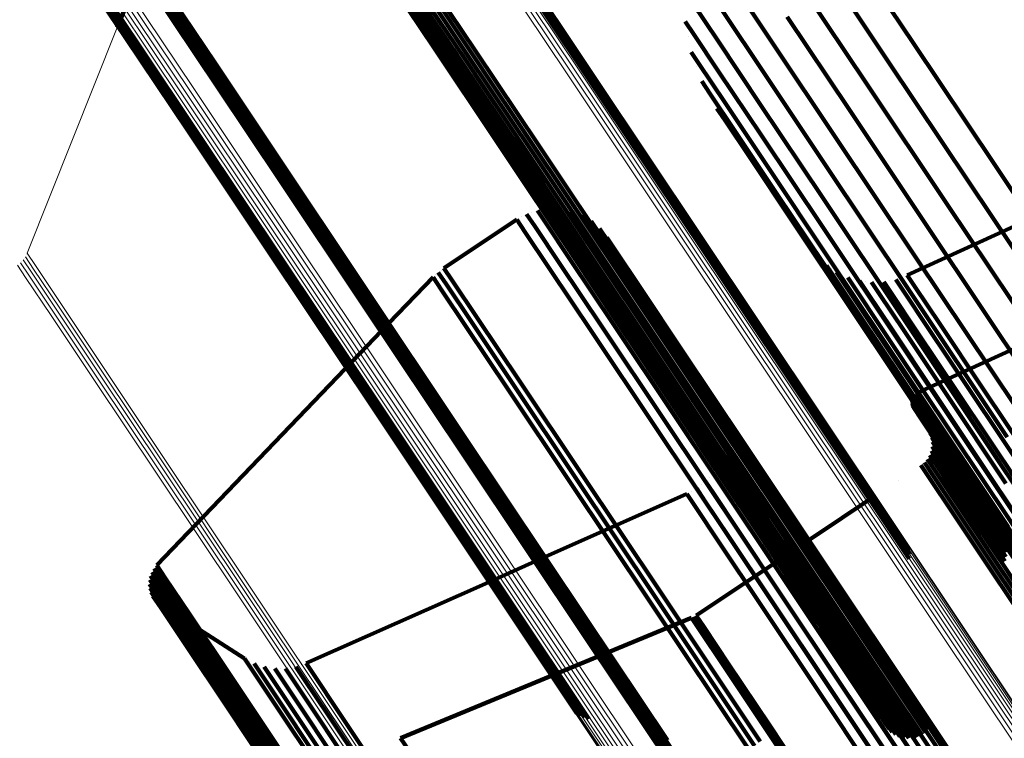
# Model space of a CAD drawing. Units: metres. Extents: x 0.079 to 0.484, y 0.181 to 0.744.
# Drawn here: x 0.099 to 0.119, y 0.711 to 0.726 of the extents above; entities that cross this region are included whole.
import ezdxf

# ---------------------------------------------------------------- set-up
doc = ezdxf.new("R2010")
doc.units = ezdxf.units.M
doc.linetypes.add('AUSGEZOGEN', pattern=[0])
doc.linetypes.add('VERDECKT2_S2', pattern=[0.036, 0.02, -0.016])
doc.layers.add('Standard', color=7, linetype='AUSGEZOGEN', lineweight=13)

msp = doc.modelspace()

# ---------------------------------------------------------------- linework, layer by layer
at = {"layer": 'Standard', "color": 253, "linetype": 'VERDECKT2_S2', "lineweight": 140, "transparency": 33554687}
for p, q in [((0.116097, 0.727022), (0.11739, 0.725086)), ((0.106367, 0.726716), (0.107282, 0.725347)), ((0.099953, 0.726587), (0.100878, 0.725203)), ((0.100029, 0.726537), (0.100954, 0.725153)), ((0.100113, 0.726499), (0.101037, 0.725116)), ((0.100201, 0.726477), (0.101125, 0.725094)), ((0.101185, 0.726595), (0.10071, 0.725408)), ((0.106359, 0.726622), (0.107274, 0.725254)), ((0.106367, 0.726529), (0.107281, 0.725161)), ((0.109154, 0.72648), (0.110882, 0.723893)), ((0.109156, 0.72666), (0.110885, 0.724072)), ((0.109163, 0.72657), (0.110891, 0.723983)), ((0.115576, 0.726632), (0.11687, 0.724696)), ((0.10136, 0.726332), (0.101899, 0.725526)), ((0.101487, 0.726262), (0.102408, 0.724883)), ((0.106392, 0.726438), (0.107305, 0.72507)), ((0.106431, 0.726353), (0.107345, 0.724985)), ((0.106485, 0.726276), (0.107398, 0.724909)), ((0.107313, 0.72627), (0.108225, 0.724905)), ((0.113566, 0.726399), (0.114468, 0.725049)), ((0.101572, 0.72624), (0.102493, 0.724862)), ((0.101652, 0.726205), (0.102573, 0.724827)), ((0.101726, 0.726158), (0.102647, 0.72478)), ((0.101791, 0.726099), (0.102712, 0.724721)), ((0.106551, 0.726209), (0.107464, 0.724843)), ((0.106628, 0.726155), (0.10754, 0.724789)), ((0.106713, 0.726115), (0.107625, 0.724749)), ((0.106803, 0.72609), (0.107716, 0.724725)), ((0.106897, 0.726081), (0.107809, 0.724716)), ((0.106991, 0.726089), (0.107903, 0.724724)), ((0.107082, 0.726113), (0.107994, 0.724748)), ((0.107168, 0.726151), (0.10808, 0.724787)), ((0.107246, 0.726205), (0.108158, 0.72484)), ((0.115124, 0.726165), (0.116417, 0.72423)), ((0.101846, 0.72603), (0.102766, 0.724653)), ((0.101919, 0.725871), (0.102839, 0.724495)), ((0.112768, 0.725923), (0.113296, 0.725133)), ((0.101935, 0.725785), (0.102855, 0.724409)), ((0.101937, 0.725697), (0.102857, 0.724321)), ((0.11338, 0.725777), (0.114281, 0.724428)), ((0.114752, 0.725632), (0.116044, 0.723699)), ((0.101899, 0.725526), (0.102818, 0.724151)), ((0.101925, 0.72561), (0.102844, 0.724235)), ((0.112616, 0.72553), (0.112788, 0.725273)), ((0.107274, 0.725254), (0.108582, 0.723296)), ((0.107282, 0.725347), (0.10859, 0.723389)), ((0.112788, 0.725273), (0.113314, 0.724485)), ((0.100878, 0.725203), (0.102201, 0.723224)), ((0.100954, 0.725153), (0.102276, 0.723174)), ((0.101037, 0.725116), (0.102359, 0.723138)), ((0.101125, 0.725094), (0.102447, 0.723116)), ((0.107281, 0.725161), (0.108589, 0.723203)), ((0.107305, 0.72507), (0.108613, 0.723114)), ((0.112678, 0.72521), (0.112678, 0.72521)), ((0.113296, 0.725133), (0.114195, 0.723787)), ((0.114468, 0.725049), (0.115759, 0.723117)), ((0.11739, 0.725086), (0.119087, 0.722547)), ((0.102408, 0.724883), (0.103726, 0.72291)), ((0.102493, 0.724862), (0.103811, 0.722889)), ((0.102573, 0.724827), (0.103891, 0.722855)), ((0.107345, 0.724985), (0.108652, 0.723029)), ((0.107398, 0.724909), (0.108705, 0.722953)), ((0.107464, 0.724843), (0.10877, 0.722888)), ((0.108158, 0.72484), (0.109462, 0.722887)), ((0.108225, 0.724905), (0.10953, 0.722953)), ((0.112739, 0.724891), (0.11291, 0.724635)), ((0.102647, 0.72478), (0.103964, 0.722809)), ((0.102712, 0.724721), (0.104029, 0.722751)), ((0.102766, 0.724653), (0.104083, 0.722683)), ((0.10754, 0.724789), (0.108846, 0.722835)), ((0.107625, 0.724749), (0.108931, 0.722795)), ((0.107716, 0.724725), (0.109021, 0.722771)), ((0.107809, 0.724716), (0.109114, 0.722763)), ((0.107903, 0.724724), (0.109208, 0.722771)), ((0.107994, 0.724748), (0.109299, 0.722795)), ((0.10808, 0.724787), (0.109385, 0.722834)), ((0.11291, 0.724635), (0.113436, 0.723848)), ((0.11687, 0.724696), (0.118566, 0.722157)), ((0.102839, 0.724495), (0.104155, 0.722526)), ((0.102855, 0.724409), (0.10417, 0.72244)), ((0.112851, 0.724585), (0.112851, 0.724585)), ((0.113314, 0.724485), (0.114212, 0.723141)), ((0.114281, 0.724428), (0.11557, 0.722499)), ((0.102844, 0.724235), (0.104159, 0.722267)), ((0.102857, 0.724321), (0.104172, 0.722353)), ((0.112962, 0.72428), (0.113133, 0.724024)), ((0.116417, 0.72423), (0.118113, 0.721692)), ((0.102818, 0.724151), (0.104133, 0.722183)), ((0.110885, 0.724072), (0.113035, 0.720854)), ((0.110891, 0.723983), (0.113041, 0.720765)), ((0.113121, 0.723996), (0.113121, 0.723996)), ((0.113133, 0.724024), (0.113657, 0.723239)), ((0.110882, 0.723893), (0.113032, 0.720676)), ((0.113436, 0.723848), (0.114332, 0.722507)), ((0.114195, 0.723787), (0.115482, 0.721861)), ((0.113279, 0.723712), (0.11345, 0.723457)), ((0.116044, 0.723699), (0.117738, 0.721163)), ((0.117266, 0.720216), (0.124784, 0.723657)), ((0.10859, 0.723389), (0.110306, 0.720821)), ((0.11345, 0.723457), (0.113973, 0.722674)), ((0.102201, 0.723224), (0.103935, 0.720628)), ((0.102276, 0.723174), (0.10401, 0.720579)), ((0.108582, 0.723296), (0.110297, 0.720729)), ((0.108589, 0.723203), (0.110304, 0.720637)), ((0.113657, 0.723239), (0.114552, 0.721901)), ((0.102359, 0.723138), (0.104092, 0.720543)), ((0.102447, 0.723116), (0.10418, 0.720522)), ((0.108613, 0.723114), (0.110327, 0.720548)), ((0.108652, 0.723029), (0.110365, 0.720465)), ((0.108705, 0.722953), (0.110418, 0.720389)), ((0.10953, 0.722953), (0.111241, 0.720393)), ((0.114212, 0.723141), (0.115497, 0.721219)), ((0.115759, 0.723117), (0.117451, 0.720584)), ((0.103726, 0.72291), (0.105454, 0.720324)), ((0.103811, 0.722889), (0.105539, 0.720303)), ((0.103891, 0.722855), (0.105618, 0.72027)), ((0.103964, 0.722809), (0.105691, 0.720224)), ((0.104029, 0.722751), (0.105755, 0.720167)), ((0.10877, 0.722888), (0.110483, 0.720325)), ((0.108846, 0.722835), (0.110559, 0.720272)), ((0.108931, 0.722795), (0.110643, 0.720233)), ((0.109021, 0.722771), (0.110732, 0.72021)), ((0.109114, 0.722763), (0.110825, 0.720202)), ((0.109208, 0.722771), (0.110919, 0.720211)), ((0.109299, 0.722795), (0.111009, 0.720235)), ((0.109385, 0.722834), (0.111095, 0.720274)), ((0.109462, 0.722887), (0.111173, 0.720327)), ((0.104083, 0.722683), (0.105809, 0.7201)), ((0.113973, 0.722674), (0.114865, 0.721338)), ((0.119087, 0.722547), (0.121197, 0.719389)), ((0.104155, 0.722526), (0.10588, 0.719944)), ((0.10417, 0.72244), (0.105895, 0.719859)), ((0.104172, 0.722353), (0.105896, 0.719773)), ((0.114332, 0.722507), (0.115614, 0.720588)), ((0.11557, 0.722499), (0.11726, 0.71997)), ((0.104133, 0.722183), (0.105856, 0.719604)), ((0.104159, 0.722267), (0.105883, 0.719687)), ((0.118566, 0.722157), (0.120676, 0.719)), ((0.114552, 0.721901), (0.115831, 0.719986)), ((0.115482, 0.721861), (0.117169, 0.719336)), ((0.109403, 0.721535), (0.109403, 0.721535)), ((0.109515, 0.721573), (0.109686, 0.721318)), ((0.109565, 0.721581), (0.109565, 0.721581)), ((0.109682, 0.721599), (0.109682, 0.721599)), ((0.10975, 0.721609), (0.10992, 0.721354)), ((0.109868, 0.721607), (0.109868, 0.721607)), ((0.110103, 0.721581), (0.110103, 0.721581)), ((0.110219, 0.721558), (0.11039, 0.721303)), ((0.11033, 0.721515), (0.11033, 0.721515)), ((0.118113, 0.721692), (0.120222, 0.718536)), ((0.109083, 0.721383), (0.107557, 0.720364)), ((0.109083, 0.721383), (0.109254, 0.721127)), ((0.109187, 0.72144), (0.109187, 0.72144)), ((0.109291, 0.721497), (0.109461, 0.721241)), ((0.109686, 0.721318), (0.11021, 0.720534)), ((0.10992, 0.721354), (0.110444, 0.72057)), ((0.11039, 0.721303), (0.110913, 0.72052)), ((0.11044, 0.721472), (0.110611, 0.721217)), ((0.110542, 0.72141), (0.110542, 0.72141)), ((0.110643, 0.721349), (0.110813, 0.721094)), ((0.114865, 0.721338), (0.116142, 0.719427)), ((0.109254, 0.721127), (0.109778, 0.720343)), ((0.109461, 0.721241), (0.109985, 0.720457)), ((0.110611, 0.721217), (0.111133, 0.720435)), ((0.110732, 0.721271), (0.110732, 0.721271)), ((0.110813, 0.721094), (0.111336, 0.720312)), ((0.110821, 0.721192), (0.110992, 0.720938)), ((0.110896, 0.7211), (0.110896, 0.7211)), ((0.115497, 0.721219), (0.117181, 0.718698)), ((0.117494, 0.717757), (0.12482, 0.721096)), ((0.117738, 0.721163), (0.119845, 0.718009)), ((0.11097, 0.721008), (0.11114, 0.720753)), ((0.110992, 0.720938), (0.111514, 0.720157)), ((0.110297, 0.720729), (0.11243, 0.717536)), ((0.110306, 0.720821), (0.11244, 0.717628)), ((0.11114, 0.720753), (0.111661, 0.719973)), ((0.113035, 0.720854), (0.115616, 0.716991)), ((0.113041, 0.720765), (0.115621, 0.716904)), ((0.115308, 0.720693), (0.115308, 0.720693)), ((0.103935, 0.720628), (0.106092, 0.717399)), ((0.10401, 0.720579), (0.106167, 0.717351)), ((0.104092, 0.720543), (0.106249, 0.717316)), ((0.10418, 0.720522), (0.106336, 0.717295)), ((0.11021, 0.720534), (0.111103, 0.719197)), ((0.110304, 0.720637), (0.112437, 0.717445)), ((0.110327, 0.720548), (0.112459, 0.717357)), ((0.110444, 0.72057), (0.111337, 0.719234)), ((0.110913, 0.72052), (0.111805, 0.719184)), ((0.113032, 0.720676), (0.115611, 0.716816)), ((0.115387, 0.720593), (0.115556, 0.720341)), ((0.115481, 0.720506), (0.115481, 0.720506)), ((0.115614, 0.720588), (0.117295, 0.718072)), ((0.117451, 0.720584), (0.119557, 0.717434)), ((0.105454, 0.720324), (0.107604, 0.717106)), ((0.105539, 0.720303), (0.107688, 0.717087)), ((0.105618, 0.72027), (0.107767, 0.717054)), ((0.107439, 0.720275), (0.10761, 0.72002)), ((0.107498, 0.720319), (0.107498, 0.720319)), ((0.107557, 0.720364), (0.107728, 0.720108)), ((0.109778, 0.720343), (0.110671, 0.719006)), ((0.109985, 0.720457), (0.110879, 0.71912)), ((0.110365, 0.720465), (0.112497, 0.717274)), ((0.110418, 0.720389), (0.112549, 0.7172)), ((0.110483, 0.720325), (0.112613, 0.717136)), ((0.110559, 0.720272), (0.112689, 0.717084)), ((0.111095, 0.720274), (0.113223, 0.717089)), ((0.111133, 0.720435), (0.112025, 0.7191)), ((0.111173, 0.720327), (0.113301, 0.717143)), ((0.111241, 0.720393), (0.113369, 0.717208)), ((0.111336, 0.720312), (0.112227, 0.718979)), ((0.115556, 0.720341), (0.116073, 0.719567)), ((0.115575, 0.720419), (0.115743, 0.720167)), ((0.115681, 0.720348), (0.115681, 0.720348)), ((0.115788, 0.720277), (0.115956, 0.720025)), ((0.105691, 0.720224), (0.10784, 0.717008)), ((0.105755, 0.720167), (0.107903, 0.716952)), ((0.105809, 0.7201), (0.107956, 0.716886)), ((0.107332, 0.720174), (0.106405, 0.719208)), ((0.107332, 0.720174), (0.107502, 0.719919)), ((0.107386, 0.720225), (0.107386, 0.720225)), ((0.107728, 0.720108), (0.108252, 0.719324)), ((0.110643, 0.720233), (0.112772, 0.717047)), ((0.110732, 0.72021), (0.112861, 0.717024)), ((0.110825, 0.720202), (0.112954, 0.717017)), ((0.110919, 0.720211), (0.113047, 0.717026)), ((0.111009, 0.720235), (0.113137, 0.71705)), ((0.111514, 0.720157), (0.112404, 0.718824)), ((0.115743, 0.720167), (0.11626, 0.719394)), ((0.115904, 0.720223), (0.115904, 0.720223)), ((0.11602, 0.72017), (0.116188, 0.719918)), ((0.116143, 0.720135), (0.116143, 0.720135)), ((0.116266, 0.7201), (0.116434, 0.719849)), ((0.116393, 0.720085), (0.116393, 0.720085)), ((0.11652, 0.72007), (0.116687, 0.719818)), ((0.116647, 0.720074), (0.116647, 0.720074)), ((0.116775, 0.720079), (0.116943, 0.719828)), ((0.1169, 0.720104), (0.1169, 0.720104)), ((0.117026, 0.720128), (0.117194, 0.719877)), ((0.117146, 0.720172), (0.117146, 0.720172)), ((0.117266, 0.720216), (0.117434, 0.719965)), ((0.10588, 0.719944), (0.108026, 0.716732)), ((0.105895, 0.719859), (0.108041, 0.716648)), ((0.107502, 0.719919), (0.108026, 0.719135)), ((0.10761, 0.72002), (0.108134, 0.719236)), ((0.111661, 0.719973), (0.112551, 0.718641)), ((0.115831, 0.719986), (0.117509, 0.717475)), ((0.115956, 0.720025), (0.116472, 0.719253)), ((0.116188, 0.719918), (0.116703, 0.719147)), ((0.117194, 0.719877), (0.117708, 0.719107)), ((0.11726, 0.71997), (0.119363, 0.716823)), ((0.117434, 0.719965), (0.117948, 0.719195)), ((0.105883, 0.719687), (0.108028, 0.716477)), ((0.105896, 0.719773), (0.108041, 0.716562)), ((0.116434, 0.719849), (0.116949, 0.719077)), ((0.116687, 0.719818), (0.117202, 0.719047)), ((0.116943, 0.719828), (0.117458, 0.719057)), ((0.105856, 0.719604), (0.108001, 0.716395)), ((0.116073, 0.719567), (0.116954, 0.718248)), ((0.108134, 0.719236), (0.109028, 0.717898)), ((0.108252, 0.719324), (0.109146, 0.717987)), ((0.116142, 0.719427), (0.117817, 0.716921)), ((0.11626, 0.719394), (0.117141, 0.718076)), ((0.116472, 0.719253), (0.117352, 0.717936)), ((0.117169, 0.719336), (0.119268, 0.716194)), ((0.106405, 0.719208), (0.10549, 0.718255)), ((0.108026, 0.719135), (0.10892, 0.717798)), ((0.110879, 0.71912), (0.112157, 0.717207)), ((0.111103, 0.719197), (0.112381, 0.717284)), ((0.111337, 0.719234), (0.112615, 0.717321)), ((0.111805, 0.719184), (0.113082, 0.717274)), ((0.112025, 0.7191), (0.113301, 0.717191)), ((0.116703, 0.719147), (0.117583, 0.71783)), ((0.116949, 0.719077), (0.117828, 0.717762)), ((0.117202, 0.719047), (0.118081, 0.717733)), ((0.117458, 0.719057), (0.118336, 0.717743)), ((0.117708, 0.719107), (0.118586, 0.717793)), ((0.117948, 0.719195), (0.118826, 0.717882)), ((0.110671, 0.719006), (0.11195, 0.717092)), ((0.112227, 0.718979), (0.113502, 0.717071)), ((0.112404, 0.718824), (0.113678, 0.716918)), ((0.112551, 0.718641), (0.113824, 0.716736)), ((0.117181, 0.718698), (0.119277, 0.715562)), ((0.10549, 0.718255), (0.101539, 0.714138)), ((0.116954, 0.718248), (0.118216, 0.71636)), ((0.117141, 0.718076), (0.118401, 0.71619)), ((0.117295, 0.718072), (0.119387, 0.714942)), ((0.10892, 0.717798), (0.110198, 0.715884)), ((0.109028, 0.717898), (0.110306, 0.715985)), ((0.109146, 0.717987), (0.110424, 0.716073)), ((0.117352, 0.717936), (0.118611, 0.716051)), ((0.117583, 0.71783), (0.118841, 0.715947)), ((0.118586, 0.717793), (0.119842, 0.715914)), ((0.118826, 0.717882), (0.120082, 0.716002)), ((0.11244, 0.717628), (0.115001, 0.713795)), ((0.117369, 0.717586), (0.117369, 0.717586)), ((0.117372, 0.717605), (0.117372, 0.717605)), ((0.117382, 0.717636), (0.117382, 0.717636)), ((0.117398, 0.71767), (0.117398, 0.71767)), ((0.117408, 0.717686), (0.117574, 0.717437)), ((0.11742, 0.717701), (0.11742, 0.717701)), ((0.117432, 0.717715), (0.117599, 0.717466)), ((0.117447, 0.717727), (0.117447, 0.717727)), ((0.117461, 0.717739), (0.117628, 0.71749)), ((0.117478, 0.717748), (0.117478, 0.717748)), ((0.117494, 0.717757), (0.117661, 0.717508)), ((0.117828, 0.717762), (0.119086, 0.71588)), ((0.118081, 0.717733), (0.119338, 0.715852)), ((0.118336, 0.717743), (0.119592, 0.715863)), ((0.106092, 0.717399), (0.108682, 0.713524)), ((0.11243, 0.717536), (0.114991, 0.713704)), ((0.112437, 0.717445), (0.114997, 0.713614)), ((0.113283, 0.717527), (0.113283, 0.717527)), ((0.117367, 0.717563), (0.117367, 0.717563)), ((0.117367, 0.717544), (0.117534, 0.717295)), ((0.117368, 0.717582), (0.117534, 0.717333)), ((0.11737, 0.717526), (0.11737, 0.717526)), ((0.117373, 0.717507), (0.117539, 0.717258)), ((0.117379, 0.717489), (0.117379, 0.717489)), ((0.117385, 0.717471), (0.117552, 0.717222)), ((0.117394, 0.717455), (0.117394, 0.717455)), ((0.117403, 0.717438), (0.11757, 0.717189)), ((0.117509, 0.717475), (0.119596, 0.714351)), ((0.117574, 0.717437), (0.118085, 0.716673)), ((0.117599, 0.717466), (0.118109, 0.716701)), ((0.117628, 0.71749), (0.118139, 0.716725)), ((0.117661, 0.717508), (0.118171, 0.716743)), ((0.106167, 0.717351), (0.108755, 0.713477)), ((0.106249, 0.717316), (0.108837, 0.713443)), ((0.106336, 0.717295), (0.108923, 0.713423)), ((0.112157, 0.717207), (0.113834, 0.714698)), ((0.112381, 0.717284), (0.114057, 0.714776)), ((0.112459, 0.717357), (0.115019, 0.713527)), ((0.112497, 0.717274), (0.115056, 0.713445)), ((0.112549, 0.7172), (0.115107, 0.713372)), ((0.112615, 0.717321), (0.11429, 0.714814)), ((0.113082, 0.717274), (0.114755, 0.714769)), ((0.113301, 0.717191), (0.114974, 0.714687)), ((0.113369, 0.717208), (0.115923, 0.713386)), ((0.113378, 0.717311), (0.113378, 0.717311)), ((0.117534, 0.717333), (0.118045, 0.716568)), ((0.117534, 0.717295), (0.118044, 0.716531)), ((0.117539, 0.717258), (0.11805, 0.716494)), ((0.117552, 0.717222), (0.118062, 0.716458)), ((0.11757, 0.717189), (0.11808, 0.716425)), ((0.107604, 0.717106), (0.110184, 0.713245)), ((0.107688, 0.717087), (0.110268, 0.713226)), ((0.107767, 0.717054), (0.110346, 0.713194)), ((0.10784, 0.717008), (0.110418, 0.71315)), ((0.11195, 0.717092), (0.113626, 0.714583)), ((0.112613, 0.717136), (0.11517, 0.713309)), ((0.112689, 0.717084), (0.115245, 0.713259)), ((0.112772, 0.717047), (0.115327, 0.713222)), ((0.112861, 0.717024), (0.115416, 0.7132)), ((0.112954, 0.717017), (0.115508, 0.713194)), ((0.113047, 0.717026), (0.115601, 0.713203)), ((0.113137, 0.71705), (0.115691, 0.713228)), ((0.113223, 0.717089), (0.115777, 0.713268)), ((0.113301, 0.717143), (0.115855, 0.713321)), ((0.113435, 0.717082), (0.113435, 0.717082)), ((0.113502, 0.717071), (0.115173, 0.714569)), ((0.115616, 0.716991), (0.117311, 0.714455)), ((0.107903, 0.716952), (0.110481, 0.713094)), ((0.107956, 0.716886), (0.110533, 0.713029)), ((0.11345, 0.716847), (0.11345, 0.716847)), ((0.113678, 0.716918), (0.115348, 0.714418)), ((0.115611, 0.716816), (0.11731, 0.714273)), ((0.115621, 0.716904), (0.117318, 0.714364)), ((0.117727, 0.716946), (0.117727, 0.716946)), ((0.11775, 0.716904), (0.117916, 0.716656)), ((0.117765, 0.71686), (0.117765, 0.71686)), ((0.117781, 0.716815), (0.117946, 0.716566)), ((0.117788, 0.716768), (0.117788, 0.716768)), ((0.117817, 0.716921), (0.119899, 0.713804)), ((0.108026, 0.716732), (0.110601, 0.712878)), ((0.108041, 0.716648), (0.110615, 0.712795)), ((0.108041, 0.716562), (0.110615, 0.71271)), ((0.113425, 0.716612), (0.113425, 0.716612)), ((0.113448, 0.716729), (0.113615, 0.716478)), ((0.113824, 0.716736), (0.115493, 0.714238)), ((0.117784, 0.71658), (0.117784, 0.71658)), ((0.117793, 0.716626), (0.117959, 0.716378)), ((0.117794, 0.716673), (0.117794, 0.716673)), ((0.117795, 0.716721), (0.117961, 0.716473)), ((0.117916, 0.716656), (0.118425, 0.715894)), ((0.117946, 0.716566), (0.118456, 0.715804)), ((0.118045, 0.716568), (0.118916, 0.715264)), ((0.118085, 0.716673), (0.118956, 0.715368)), ((0.118109, 0.716701), (0.118981, 0.715397)), ((0.118139, 0.716725), (0.11901, 0.715421)), ((0.118171, 0.716743), (0.119043, 0.715439)), ((0.108001, 0.716395), (0.110574, 0.712544)), ((0.108028, 0.716477), (0.110601, 0.712625)), ((0.113359, 0.716386), (0.113359, 0.716386)), ((0.113402, 0.716496), (0.113569, 0.716246)), ((0.113615, 0.716478), (0.114128, 0.71571)), ((0.117691, 0.716364), (0.117857, 0.716115)), ((0.117715, 0.716404), (0.117715, 0.716404)), ((0.11774, 0.716445), (0.117906, 0.716196)), ((0.117757, 0.716489), (0.117757, 0.716489)), ((0.117774, 0.716533), (0.11794, 0.716285)), ((0.117959, 0.716378), (0.118468, 0.715616)), ((0.117961, 0.716473), (0.11847, 0.715711)), ((0.118044, 0.716531), (0.118915, 0.715227)), ((0.11805, 0.716494), (0.118921, 0.71519)), ((0.118062, 0.716458), (0.118933, 0.715155)), ((0.11808, 0.716425), (0.118951, 0.715122)), ((0.118216, 0.71636), (0.11987, 0.713885)), ((0.113281, 0.716216), (0.113281, 0.716216)), ((0.113317, 0.716276), (0.113484, 0.716026)), ((0.113569, 0.716246), (0.114082, 0.715479)), ((0.117554, 0.716233), (0.11772, 0.715985)), ((0.117591, 0.716263), (0.117591, 0.716263)), ((0.117628, 0.716292), (0.117794, 0.716044)), ((0.11766, 0.716328), (0.11766, 0.716328)), ((0.117906, 0.716196), (0.118415, 0.715435)), ((0.11794, 0.716285), (0.118449, 0.715523)), ((0.118401, 0.71619), (0.120054, 0.713717)), ((0.119268, 0.716194), (0.121788, 0.712424)), ((0.110306, 0.715985), (0.111982, 0.713476)), ((0.110424, 0.716073), (0.112101, 0.713564)), ((0.113117, 0.715984), (0.113117, 0.715984)), ((0.113194, 0.716073), (0.113361, 0.715823)), ((0.113219, 0.716114), (0.113219, 0.716114)), ((0.113484, 0.716026), (0.113996, 0.715258)), ((0.11772, 0.715985), (0.118229, 0.715223)), ((0.117794, 0.716044), (0.118303, 0.715283)), ((0.117857, 0.716115), (0.118365, 0.715354)), ((0.118611, 0.716051), (0.120263, 0.71358)), ((0.118841, 0.715947), (0.120491, 0.713477)), ((0.110198, 0.715884), (0.111874, 0.713376)), ((0.112855, 0.715746), (0.113022, 0.715496)), ((0.112947, 0.71582), (0.112947, 0.71582)), ((0.113039, 0.715895), (0.113206, 0.715645)), ((0.113361, 0.715823), (0.113874, 0.715056)), ((0.117079, 0.715915), (0.117079, 0.715915)), ((0.118425, 0.715894), (0.119294, 0.714593)), ((0.118456, 0.715804), (0.119324, 0.714504)), ((0.119086, 0.71588), (0.120735, 0.713412)), ((0.109677, 0.714311), (0.112648, 0.715631)), ((0.112648, 0.715631), (0.112815, 0.715382)), ((0.112751, 0.715689), (0.112751, 0.715689)), ((0.113206, 0.715645), (0.113718, 0.714878)), ((0.114128, 0.71571), (0.115004, 0.7144)), ((0.115208, 0.714665), (0.116604, 0.715598)), ((0.118449, 0.715523), (0.119317, 0.714224)), ((0.118468, 0.715616), (0.119336, 0.714317)), ((0.11847, 0.715711), (0.119339, 0.714411)), ((0.119277, 0.715562), (0.121791, 0.711798)), ((0.112815, 0.715382), (0.113327, 0.714615)), ((0.113022, 0.715496), (0.113534, 0.714729)), ((0.114082, 0.715479), (0.114957, 0.714169)), ((0.118365, 0.715354), (0.119233, 0.714055)), ((0.118415, 0.715435), (0.119283, 0.714136)), ((0.118956, 0.715368), (0.120203, 0.713503)), ((0.118981, 0.715397), (0.120228, 0.713531)), ((0.11901, 0.715421), (0.120257, 0.713555)), ((0.119043, 0.715439), (0.12029, 0.713573)), ((0.113996, 0.715258), (0.114871, 0.713949)), ((0.118229, 0.715223), (0.119096, 0.713925)), ((0.118303, 0.715283), (0.11917, 0.713984)), ((0.118915, 0.715227), (0.120162, 0.713362)), ((0.118916, 0.715264), (0.120163, 0.713399)), ((0.118921, 0.71519), (0.120167, 0.713325)), ((0.118933, 0.715155), (0.120179, 0.71329)), ((0.118951, 0.715122), (0.120197, 0.713257)), ((0.113874, 0.715056), (0.114748, 0.713748)), ((0.113534, 0.714729), (0.114408, 0.713421)), ((0.113718, 0.714878), (0.114592, 0.71357)), ((0.113834, 0.714698), (0.115919, 0.711577)), ((0.114057, 0.714776), (0.116142, 0.711655)), ((0.11429, 0.714814), (0.116374, 0.711695)), ((0.114755, 0.714769), (0.116838, 0.711653)), ((0.113327, 0.714615), (0.114201, 0.713306)), ((0.113626, 0.714583), (0.115711, 0.711463)), ((0.114974, 0.714687), (0.117054, 0.711573)), ((0.115173, 0.714569), (0.117253, 0.711457)), ((0.119294, 0.714593), (0.120538, 0.712732)), ((0.108481, 0.713779), (0.109677, 0.714311)), ((0.114873, 0.714442), (0.114873, 0.714442)), ((0.115004, 0.7144), (0.116256, 0.712525)), ((0.115348, 0.714418), (0.117426, 0.711308)), ((0.101512, 0.714105), (0.101512, 0.714105)), ((0.101539, 0.714138), (0.101709, 0.713884)), ((0.112843, 0.713085), (0.114539, 0.714218)), ((0.114957, 0.714169), (0.116209, 0.712296)), ((0.115493, 0.714238), (0.117569, 0.711131)), ((0.119283, 0.714136), (0.120524, 0.712278)), ((0.101401, 0.713871), (0.101401, 0.713871)), ((0.10141, 0.713914), (0.101579, 0.71366)), ((0.101425, 0.713955), (0.101425, 0.713955)), ((0.101441, 0.713995), (0.10161, 0.713742)), ((0.101462, 0.714033), (0.101462, 0.714033)), ((0.101484, 0.714071), (0.101654, 0.713817)), ((0.101709, 0.713884), (0.10223, 0.713105)), ((0.114871, 0.713949), (0.116122, 0.712077)), ((0.119096, 0.713925), (0.120338, 0.712067)), ((0.11917, 0.713984), (0.120412, 0.712126)), ((0.119233, 0.714055), (0.120475, 0.712197)), ((0.101388, 0.713742), (0.101558, 0.713488)), ((0.10139, 0.713785), (0.10139, 0.713785)), ((0.101392, 0.713829), (0.101562, 0.713575)), ((0.101393, 0.713698), (0.101393, 0.713698)), ((0.10161, 0.713742), (0.102131, 0.712962)), ((0.101654, 0.713817), (0.102175, 0.713038)), ((0.104668, 0.712085), (0.108481, 0.713779)), ((0.114748, 0.713748), (0.115999, 0.711876)), ((0.114991, 0.713704), (0.11676, 0.711057)), ((0.115001, 0.713795), (0.116768, 0.71115)), ((0.101398, 0.713655), (0.101568, 0.713401)), ((0.10141, 0.713613), (0.10141, 0.713613)), ((0.101422, 0.713571), (0.101592, 0.713318)), ((0.101441, 0.713532), (0.101441, 0.713532)), ((0.101459, 0.713492), (0.101629, 0.713239)), ((0.101558, 0.713488), (0.102078, 0.712709)), ((0.101562, 0.713575), (0.102082, 0.712796)), ((0.101579, 0.71366), (0.1021, 0.712881)), ((0.108682, 0.713524), (0.110346, 0.711033)), ((0.108755, 0.713477), (0.110422, 0.710982)), ((0.111982, 0.713476), (0.114068, 0.710355)), ((0.112101, 0.713564), (0.114186, 0.710443)), ((0.114592, 0.71357), (0.115843, 0.711698)), ((0.114997, 0.713614), (0.116768, 0.710963)), ((0.115019, 0.713527), (0.116793, 0.710872)), ((0.101538, 0.713389), (0.101538, 0.713389)), ((0.101568, 0.713401), (0.102088, 0.712623)), ((0.101568, 0.713357), (0.101738, 0.713103)), ((0.101592, 0.713318), (0.102112, 0.712539)), ((0.101603, 0.71333), (0.101603, 0.71333)), ((0.101638, 0.713304), (0.101807, 0.713051)), ((0.101638, 0.713304), (0.103379, 0.712184)), ((0.108837, 0.713443), (0.110506, 0.710945)), ((0.108923, 0.713423), (0.110594, 0.710922)), ((0.111874, 0.713376), (0.11396, 0.710255)), ((0.114201, 0.713306), (0.115452, 0.711435)), ((0.114408, 0.713421), (0.115659, 0.71155)), ((0.115056, 0.713445), (0.116832, 0.710786)), ((0.115107, 0.713372), (0.116886, 0.710709)), ((0.11517, 0.713309), (0.116953, 0.710642)), ((0.115245, 0.713259), (0.11703, 0.710588)), ((0.115777, 0.713268), (0.117571, 0.710583)), ((0.115855, 0.713321), (0.117648, 0.710636)), ((0.115923, 0.713386), (0.117716, 0.710702)), ((0.101629, 0.713239), (0.102149, 0.71246)), ((0.101738, 0.713103), (0.102257, 0.712326)), ((0.101807, 0.713051), (0.102326, 0.712273)), ((0.10223, 0.713105), (0.103118, 0.711775)), ((0.110184, 0.713245), (0.111882, 0.710704)), ((0.110268, 0.713226), (0.111967, 0.710682)), ((0.110346, 0.713194), (0.112048, 0.710647)), ((0.110418, 0.71315), (0.112122, 0.710599)), ((0.110481, 0.713094), (0.112187, 0.71054)), ((0.112773, 0.713046), (0.112773, 0.713046)), ((0.112797, 0.713057), (0.112963, 0.712809)), ((0.11282, 0.713071), (0.11282, 0.713071)), ((0.112843, 0.713085), (0.113009, 0.712837)), ((0.115327, 0.713222), (0.117115, 0.710547)), ((0.115416, 0.7132), (0.117206, 0.710522)), ((0.115508, 0.713194), (0.117299, 0.710513)), ((0.115601, 0.713203), (0.117393, 0.710521)), ((0.115691, 0.713228), (0.117485, 0.710544)), ((0.1021, 0.712881), (0.102988, 0.711552)), ((0.102131, 0.712962), (0.103019, 0.711633)), ((0.102175, 0.713038), (0.103063, 0.711708)), ((0.110533, 0.713029), (0.112242, 0.710471)), ((0.110601, 0.712878), (0.112316, 0.710312)), ((0.111009, 0.712317), (0.112748, 0.713034)), ((0.112748, 0.713034), (0.112914, 0.712786)), ((0.113009, 0.712837), (0.113518, 0.712076)), ((0.102078, 0.712709), (0.102966, 0.71138)), ((0.102082, 0.712796), (0.10297, 0.711467)), ((0.110615, 0.712795), (0.112332, 0.710225)), ((0.110615, 0.71271), (0.112334, 0.710137)), ((0.112914, 0.712786), (0.113423, 0.712025)), ((0.112963, 0.712809), (0.113471, 0.712048)), ((0.102088, 0.712623), (0.102976, 0.711294)), ((0.102112, 0.712539), (0.102999, 0.711211)), ((0.102149, 0.71246), (0.103036, 0.711133)), ((0.110574, 0.712544), (0.112296, 0.709966)), ((0.110601, 0.712625), (0.112322, 0.71005)), ((0.116256, 0.712525), (0.117898, 0.710068)), ((0.102257, 0.712326), (0.103144, 0.710999)), ((0.102326, 0.712273), (0.103213, 0.710947)), ((0.109793, 0.711815), (0.111009, 0.712317)), ((0.116209, 0.712296), (0.11785, 0.709839)), ((0.103379, 0.712184), (0.103547, 0.711932)), ((0.103478, 0.712131), (0.103478, 0.712131)), ((0.103577, 0.712078), (0.103745, 0.711827)), ((0.103683, 0.712043), (0.103683, 0.712043)), ((0.104562, 0.712048), (0.104562, 0.712048)), ((0.104668, 0.712085), (0.104835, 0.711833)), ((0.113423, 0.712025), (0.114291, 0.710726)), ((0.113471, 0.712048), (0.114339, 0.710749)), ((0.113518, 0.712076), (0.114385, 0.710777)), ((0.116122, 0.712077), (0.117763, 0.709621)), ((0.103547, 0.711932), (0.104064, 0.711159)), ((0.103745, 0.711827), (0.104261, 0.711055)), ((0.103789, 0.712007), (0.103958, 0.711755)), ((0.1039, 0.711989), (0.1039, 0.711989)), ((0.104011, 0.711971), (0.104179, 0.71172)), ((0.104123, 0.711972), (0.104123, 0.711972)), ((0.104235, 0.711973), (0.104403, 0.711721)), ((0.104346, 0.711992), (0.104346, 0.711992)), ((0.104456, 0.712011), (0.104624, 0.71176)), ((0.104835, 0.711833), (0.10535, 0.711063)), ((0.106647, 0.710517), (0.109793, 0.711815)), ((0.115999, 0.711876), (0.117639, 0.709421)), ((0.103019, 0.711633), (0.10429, 0.709731)), ((0.103063, 0.711708), (0.104334, 0.709806)), ((0.103118, 0.711775), (0.104389, 0.709873)), ((0.103958, 0.711755), (0.104473, 0.710984)), ((0.104179, 0.71172), (0.104694, 0.710949)), ((0.104403, 0.711721), (0.104918, 0.71095)), ((0.104624, 0.71176), (0.105139, 0.710989)), ((0.115843, 0.711698), (0.117483, 0.709244)), ((0.116142, 0.711655), (0.118644, 0.707911)), ((0.116374, 0.711695), (0.118876, 0.707951)), ((0.116838, 0.711653), (0.119336, 0.707913)), ((0.10297, 0.711467), (0.10424, 0.709566)), ((0.102988, 0.711552), (0.104258, 0.709651)), ((0.115452, 0.711435), (0.117092, 0.708981)), ((0.115659, 0.71155), (0.117298, 0.709096)), ((0.115711, 0.711463), (0.118214, 0.707717)), ((0.115919, 0.711577), (0.118421, 0.707832)), ((0.117054, 0.711573), (0.119552, 0.707836)), ((0.117253, 0.711457), (0.119748, 0.707723)), ((0.102966, 0.71138), (0.104236, 0.70948)), ((0.102976, 0.711294), (0.104245, 0.709394)), ((0.102999, 0.711211), (0.104268, 0.709312)), ((0.117426, 0.711308), (0.119919, 0.707576)), ((0.103036, 0.711133), (0.104304, 0.709234)), ((0.103144, 0.710999), (0.104412, 0.709101)), ((0.104064, 0.711159), (0.104944, 0.709841)), ((0.104261, 0.711055), (0.105141, 0.709737)), ((0.104473, 0.710984), (0.105353, 0.709667)), ((0.105139, 0.710989), (0.106017, 0.709674)), ((0.10535, 0.711063), (0.106229, 0.709748)), ((0.117569, 0.711131), (0.120061, 0.707402)), ((0.103213, 0.710947), (0.10448, 0.709049)), ((0.104694, 0.710949), (0.105573, 0.709633)), ((0.104918, 0.71095), (0.105797, 0.709635)), ((0.114385, 0.710777), (0.115627, 0.708919)), ((0.114291, 0.710726), (0.115532, 0.708869)), ((0.114339, 0.710749), (0.11558, 0.708892)), ((0.106647, 0.710517), (0.106813, 0.710268))]:
    msp.add_line(p, q, dxfattribs=at)
at = {"layer": 'Standard', "color": 7, "linetype": 'AUSGEZOGEN', "lineweight": 13, "transparency": 33554687}
for p, q in [((0.10071, 0.725408), (0.09882, 0.720677)), ((0.098709, 0.720507), (0.098709, 0.720507)), ((0.09876, 0.72057), (0.09876, 0.72057)), ((0.098802, 0.72064), (0.098802, 0.72064))]:
    msp.add_line(p, q, dxfattribs=at)
for points in [[(0.105428, 0.731486), (0.105605, 0.731222), (0.106146, 0.730412), (0.10707, 0.729029), (0.108392, 0.727051), (0.110125, 0.724457), (0.112281, 0.721231), (0.114868, 0.717359), (0.117892, 0.712833), (0.121356, 0.707649), (0.12526, 0.701807), (0.129598, 0.695314), (0.134364, 0.688181), (0.139546, 0.680425), (0.145129, 0.67207), (0.151095, 0.663142), (0.157421, 0.653673), (0.164084, 0.643701), (0.171056, 0.633267), (0.178307, 0.622415), (0.185806, 0.611193)], [(0.105514, 0.731519), (0.10569, 0.731255), (0.106232, 0.730444), (0.107156, 0.729062), (0.108477, 0.727084), (0.11021, 0.72449), (0.112366, 0.721264), (0.114953, 0.717393), (0.117977, 0.712867), (0.121441, 0.707683), (0.125344, 0.701841), (0.129682, 0.695348), (0.134448, 0.688216), (0.139629, 0.680461), (0.145212, 0.672106), (0.151177, 0.663178), (0.157504, 0.653711), (0.164166, 0.643739), (0.171137, 0.633306), (0.178388, 0.622455), (0.185886, 0.611233)], [(0.105604, 0.731536), (0.10578, 0.731272), (0.106322, 0.730462), (0.107245, 0.729079), (0.108567, 0.727102), (0.110299, 0.724509), (0.112455, 0.721283), (0.115041, 0.717412), (0.118065, 0.712886), (0.121529, 0.707703), (0.125431, 0.701862), (0.129769, 0.69537), (0.134534, 0.688238), (0.139715, 0.680484), (0.145297, 0.67213), (0.151262, 0.663204), (0.157588, 0.653737), (0.164249, 0.643767), (0.17122, 0.633334), (0.17847, 0.622484), (0.185967, 0.611264)], [(0.105695, 0.731539), (0.105871, 0.731275), (0.106413, 0.730464), (0.107336, 0.729082), (0.108658, 0.727105), (0.11039, 0.724512), (0.112545, 0.721287), (0.115131, 0.717416), (0.118155, 0.712891), (0.121618, 0.707709), (0.12552, 0.701869), (0.129857, 0.695378), (0.134621, 0.688247), (0.139802, 0.680494), (0.145383, 0.672142), (0.151347, 0.663216), (0.157671, 0.653751), (0.164332, 0.643782), (0.171301, 0.633352), (0.17855, 0.622503), (0.186046, 0.611285)], [(0.105786, 0.731525), (0.105962, 0.731261), (0.106503, 0.730451), (0.107427, 0.729069), (0.108748, 0.727092), (0.11048, 0.7245), (0.112634, 0.721276), (0.11522, 0.717406), (0.118243, 0.712882), (0.121705, 0.7077), (0.125607, 0.701861), (0.129943, 0.695371), (0.134706, 0.688242), (0.139886, 0.680491), (0.145466, 0.67214), (0.151428, 0.663216), (0.157752, 0.653753), (0.164411, 0.643786), (0.171379, 0.633357), (0.178627, 0.622511), (0.186121, 0.611295)], [(0.105873, 0.731497), (0.106049, 0.731233), (0.10659, 0.730423), (0.107513, 0.729042), (0.108834, 0.727065), (0.110566, 0.724474), (0.11272, 0.72125), (0.115305, 0.717381), (0.118327, 0.712858), (0.121789, 0.707677), (0.125689, 0.70184), (0.130025, 0.695351), (0.134787, 0.688224), (0.139965, 0.680474), (0.145544, 0.672125), (0.151505, 0.663203), (0.157827, 0.653742), (0.164485, 0.643778), (0.171452, 0.633351), (0.178697, 0.622508), (0.18619, 0.611294)], [(0.105954, 0.731455), (0.10613, 0.731191), (0.106671, 0.730381), (0.107594, 0.729), (0.108914, 0.727024), (0.110646, 0.724433), (0.112799, 0.72121), (0.115384, 0.717342), (0.118405, 0.71282), (0.121866, 0.707641), (0.125765, 0.701805), (0.1301, 0.695318), (0.134861, 0.688193), (0.140038, 0.680445), (0.145615, 0.672098), (0.151575, 0.663178), (0.157895, 0.653719), (0.164552, 0.643757), (0.171516, 0.633334), (0.17876, 0.622493), (0.186251, 0.611282)], [(0.106027, 0.7314), (0.106203, 0.731136), (0.106744, 0.730326), (0.107667, 0.728946), (0.108987, 0.72697), (0.110717, 0.72438), (0.11287, 0.721158), (0.115454, 0.717291), (0.118475, 0.71277), (0.121934, 0.707592), (0.125833, 0.701758), (0.130166, 0.695273), (0.134926, 0.688149), (0.140101, 0.680404), (0.145677, 0.672059), (0.151635, 0.663142), (0.157954, 0.653685), (0.164609, 0.643726), (0.171572, 0.633305), (0.178813, 0.622467), (0.186302, 0.611259)], [(0.106089, 0.731333), (0.106266, 0.731069), (0.106806, 0.73026), (0.107729, 0.72888), (0.109048, 0.726905), (0.110779, 0.724315), (0.112931, 0.721094), (0.115514, 0.717228), (0.118534, 0.712709), (0.121993, 0.707532), (0.12589, 0.701699), (0.130222, 0.695216), (0.13498, 0.688095), (0.140154, 0.680351), (0.145729, 0.672009), (0.151685, 0.663094), (0.158002, 0.65364), (0.164655, 0.643684), (0.171616, 0.633266), (0.178855, 0.622431), (0.186342, 0.611226)], [(0.09926, 0.728533), (0.099437, 0.728268), (0.099981, 0.727455), (0.100907, 0.726068), (0.102233, 0.724084), (0.103971, 0.721483), (0.106134, 0.718247), (0.108729, 0.714363), (0.111762, 0.709823), (0.115237, 0.704623), (0.119152, 0.698763), (0.123504, 0.69225), (0.128284, 0.685096), (0.133482, 0.677317), (0.139082, 0.668936), (0.145066, 0.659981), (0.151412, 0.650483), (0.158095, 0.640481), (0.165088, 0.630015), (0.172361, 0.619131), (0.179882, 0.607874)], [(0.099339, 0.728579), (0.099516, 0.728314), (0.10006, 0.727501), (0.100986, 0.726114), (0.102312, 0.724131), (0.10405, 0.721529), (0.106212, 0.718293), (0.108807, 0.714409), (0.111841, 0.70987), (0.115315, 0.704669), (0.119231, 0.69881), (0.123582, 0.692297), (0.128363, 0.685143), (0.13356, 0.677364), (0.13916, 0.668983), (0.145144, 0.660028), (0.15149, 0.650531), (0.158173, 0.640529), (0.165166, 0.630063), (0.172439, 0.619179), (0.17996, 0.607922)], [(0.099084, 0.728325), (0.099261, 0.72806), (0.099804, 0.727248), (0.100731, 0.725861), (0.102056, 0.723878), (0.103794, 0.721277), (0.105956, 0.718041), (0.10855, 0.714159), (0.111583, 0.70962), (0.115057, 0.704421), (0.118971, 0.698562), (0.123322, 0.692051), (0.128101, 0.684898), (0.133298, 0.677121), (0.138896, 0.668742), (0.144879, 0.659789), (0.151223, 0.650294), (0.157905, 0.640294), (0.164896, 0.629831), (0.172168, 0.618949), (0.179687, 0.607695)], [(0.099131, 0.728404), (0.099308, 0.728139), (0.099851, 0.727326), (0.100778, 0.72594), (0.102103, 0.723956), (0.103841, 0.721355), (0.106003, 0.718119), (0.108598, 0.714236), (0.111631, 0.709696), (0.115106, 0.704497), (0.11902, 0.698638), (0.123372, 0.692125), (0.128152, 0.684972), (0.133349, 0.677194), (0.138948, 0.668814), (0.144931, 0.659859), (0.151276, 0.650363), (0.157959, 0.640362), (0.164951, 0.629897), (0.172223, 0.619014), (0.179744, 0.607759)], [(0.09919, 0.728474), (0.099367, 0.728209), (0.09991, 0.727396), (0.100837, 0.726009), (0.102163, 0.724025), (0.103901, 0.721424), (0.106063, 0.718188), (0.108658, 0.714304), (0.111691, 0.709765), (0.115166, 0.704565), (0.119081, 0.698705), (0.123433, 0.692192), (0.128213, 0.685038), (0.133411, 0.67726), (0.13901, 0.668879), (0.144994, 0.659924), (0.15134, 0.650427), (0.158023, 0.640425), (0.165015, 0.62996), (0.172288, 0.619075), (0.179809, 0.607819)], [(0.099033, 0.72815), (0.09921, 0.727885), (0.099753, 0.727073), (0.100679, 0.725687), (0.102004, 0.723704), (0.103741, 0.721104), (0.105902, 0.71787), (0.108496, 0.713989), (0.111527, 0.709451), (0.115, 0.704254), (0.118913, 0.698398), (0.123262, 0.691889), (0.12804, 0.684739), (0.133234, 0.676965), (0.138831, 0.668589), (0.144811, 0.659639), (0.151153, 0.650147), (0.157832, 0.640151), (0.164821, 0.629692), (0.17209, 0.618813), (0.179607, 0.607564)], [(0.099051, 0.72824), (0.099228, 0.727975), (0.099771, 0.727162), (0.100698, 0.725776), (0.102023, 0.723793), (0.10376, 0.721192), (0.105922, 0.717958), (0.108516, 0.714076), (0.111548, 0.709537), (0.115021, 0.704339), (0.118935, 0.698482), (0.123285, 0.691972), (0.128064, 0.68482), (0.133259, 0.677044), (0.138857, 0.668667), (0.144838, 0.659715), (0.151182, 0.650221), (0.157862, 0.640223), (0.164852, 0.629761), (0.172123, 0.618881), (0.179641, 0.607629)], [(0.099031, 0.728058), (0.099207, 0.727794), (0.09975, 0.726981), (0.100676, 0.725596), (0.102001, 0.723613), (0.103738, 0.721014), (0.105898, 0.717781), (0.108491, 0.7139), (0.111522, 0.709364), (0.114994, 0.704168), (0.118906, 0.698313), (0.123254, 0.691806), (0.12803, 0.684657), (0.133224, 0.676885), (0.138819, 0.668511), (0.144798, 0.659563), (0.151138, 0.650074), (0.157816, 0.64008), (0.164803, 0.629623), (0.17207, 0.618747), (0.179585, 0.6075)], [(0.099043, 0.727968), (0.09922, 0.727703), (0.099763, 0.726891), (0.100688, 0.725506), (0.102013, 0.723524), (0.103749, 0.720925), (0.105909, 0.717693), (0.108501, 0.713813), (0.111531, 0.709278), (0.115002, 0.704084), (0.118913, 0.69823), (0.12326, 0.691725), (0.128035, 0.684578), (0.133227, 0.676807), (0.138821, 0.668436), (0.144799, 0.65949), (0.151138, 0.650003), (0.157813, 0.640012), (0.164799, 0.629558), (0.172064, 0.618685), (0.179577, 0.60744)], [(0.099071, 0.72788), (0.099248, 0.727616), (0.09979, 0.726804), (0.100716, 0.725419), (0.10204, 0.723438), (0.103775, 0.72084), (0.105935, 0.717608), (0.108526, 0.71373), (0.111555, 0.709196), (0.115026, 0.704003), (0.118935, 0.698151), (0.123281, 0.691647), (0.128055, 0.684503), (0.133246, 0.676734), (0.138838, 0.668365), (0.144814, 0.659422), (0.151151, 0.649937), (0.157825, 0.639949), (0.164809, 0.629497), (0.172072, 0.618627), (0.179583, 0.607386)], [(0.099113, 0.727799), (0.09929, 0.727534), (0.099832, 0.726723), (0.100757, 0.725338), (0.102081, 0.723358), (0.103816, 0.72076), (0.105975, 0.71753), (0.108565, 0.713652), (0.111594, 0.70912), (0.115063, 0.703928), (0.118972, 0.698078), (0.123316, 0.691576), (0.128089, 0.684433), (0.133278, 0.676667), (0.138869, 0.6683), (0.144843, 0.65936), (0.151178, 0.649878), (0.15785, 0.639892), (0.164832, 0.629444), (0.172093, 0.618577), (0.179602, 0.607339)], [(0.099168, 0.727726), (0.099345, 0.727461), (0.099887, 0.72665), (0.100812, 0.725266), (0.102135, 0.723286), (0.10387, 0.720689), (0.106028, 0.717459), (0.108618, 0.713583), (0.111645, 0.709052), (0.115113, 0.703862), (0.119021, 0.698013), (0.123365, 0.691513), (0.128136, 0.684373), (0.133323, 0.676609), (0.138912, 0.668244), (0.144885, 0.659306), (0.151218, 0.649827), (0.157889, 0.639844), (0.164868, 0.629399), (0.172127, 0.618535), (0.179634, 0.6073)], [(0.098681, 0.720477), (0.098854, 0.720217), (0.099387, 0.71942), (0.100295, 0.718061), (0.101594, 0.716117), (0.103298, 0.713567), (0.105417, 0.710395), (0.107961, 0.706589), (0.110934, 0.702139), (0.114339, 0.697042), (0.118177, 0.691299), (0.122442, 0.684916), (0.127127, 0.677904), (0.132221, 0.67028), (0.13771, 0.662065), (0.143575, 0.653288), (0.149794, 0.64398), (0.156345, 0.634177), (0.163199, 0.623919), (0.170327, 0.613251)], [(0.098737, 0.720536), (0.09891, 0.720277), (0.099443, 0.71948), (0.100351, 0.71812), (0.101651, 0.716176), (0.103354, 0.713626), (0.105474, 0.710454), (0.108017, 0.706647), (0.11099, 0.702198), (0.114396, 0.6971), (0.118234, 0.691357), (0.122499, 0.684973), (0.127185, 0.677961), (0.13228, 0.670336), (0.137768, 0.662122), (0.143634, 0.653344), (0.149854, 0.644035), (0.156404, 0.634231), (0.163258, 0.623973), (0.170387, 0.613304)], [(0.098784, 0.720604), (0.098957, 0.720344), (0.09949, 0.719547), (0.100398, 0.718187), (0.101697, 0.716243), (0.103401, 0.713692), (0.105521, 0.71052), (0.108065, 0.706713), (0.111038, 0.702263), (0.114444, 0.697165), (0.118282, 0.691421), (0.122548, 0.685037), (0.127234, 0.678024), (0.132329, 0.670399), (0.137819, 0.662183), (0.143684, 0.653405), (0.149905, 0.644095), (0.156456, 0.63429), (0.163311, 0.624031), (0.17044, 0.613361)], [(0.09882, 0.720677), (0.098993, 0.720417), (0.099526, 0.71962), (0.100434, 0.71826), (0.101734, 0.716315), (0.103438, 0.713765), (0.105558, 0.710592), (0.108102, 0.706785), (0.111076, 0.702334), (0.114482, 0.697236), (0.118321, 0.691491), (0.122587, 0.685106), (0.127274, 0.678092), (0.13237, 0.670466), (0.13786, 0.662249), (0.143726, 0.653469), (0.149948, 0.644158), (0.1565, 0.634352), (0.163355, 0.624092), (0.170486, 0.613421)], [(0.098617, 0.720426), (0.09879, 0.720167), (0.099322, 0.71937), (0.100231, 0.718011), (0.10153, 0.716066), (0.103234, 0.713517), (0.105353, 0.710345), (0.107896, 0.706539), (0.110869, 0.702089), (0.114275, 0.696992), (0.118112, 0.691249), (0.122377, 0.684866), (0.127062, 0.677854), (0.132156, 0.67023), (0.137645, 0.662016), (0.14351, 0.653239), (0.149729, 0.643931), (0.156279, 0.634128), (0.163133, 0.623871), (0.170261, 0.613203)]]:
    msp.add_lwpolyline(points, dxfattribs=at)

doc.saveas('drawing.dxf')
